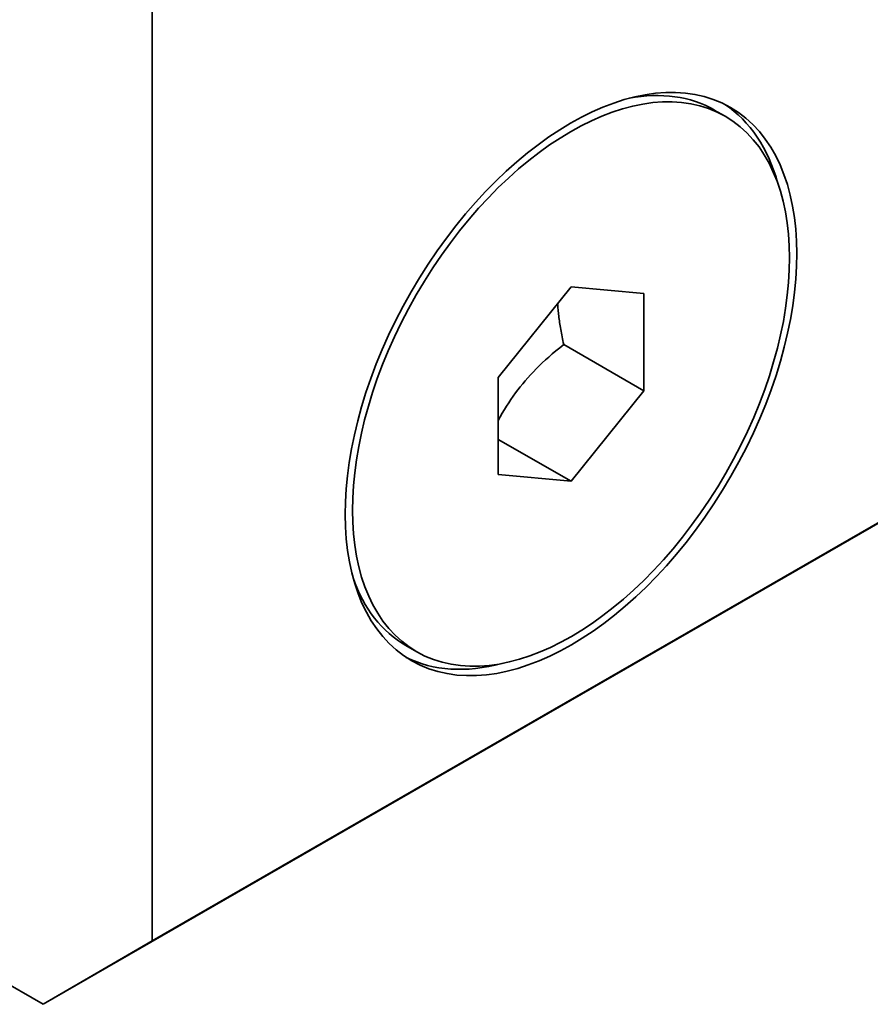
# Model space of a CAD drawing. Units: millimetres. Extents: x 25 to 250, y 12 to 359.
# Drawn here: x 170 to 187, y 269 to 288 of the extents above; entities that cross this region are included whole.
import ezdxf

# ---------------------------------------------------------------- set-up
doc = ezdxf.new("R2010")
doc.units = ezdxf.units.MM
doc.header["$LTSCALE"] = 1.25
doc.layers.add('Sichtbare Kanten(DIN)', color=7, linetype='Continuous', lineweight=35)

msp = doc.modelspace()

# ---------------------------------------------------------------- linework, layer by layer
at = {"layer": 'Sichtbare Kanten(DIN)'}
for p, q in [((172.662, 269.816), (172.662, 301.701)), ((203.067, 287.326), (172.662, 269.816)), ((170.541, 268.585), (200.946, 286.095)), ((183.788, 285.83), (183.576, 285.952)), ((179.379, 280.76), (180.794, 282.519)), ((180.794, 282.519), (182.208, 282.389)), ((182.208, 282.389), (182.208, 280.501)), ((180.652, 281.397), (182.208, 280.501)), ((179.379, 278.872), (179.379, 280.76)), ((182.208, 280.501), (180.794, 278.743)), ((179.379, 279.557), (180.794, 278.743)), ((180.794, 278.743), (179.379, 278.872)), ((177.799, 275.431), (177.587, 275.553)), ((170.541, 268.585), (167.712, 270.214)), ((172.662, 269.816), (170.541, 268.585))]:
    msp.add_line(p, q, dxfattribs=at)
at = {"layer": 'Sichtbare Kanten(DIN)', "flags": 128}
for points in [[(180.652, 281.397), (180.644, 281.436), (180.636, 281.474), (180.628, 281.512), (180.621, 281.549), (180.614, 281.585), (180.607, 281.621), (180.6, 281.656), (180.594, 281.691), (180.588, 281.726), (180.583, 281.76), (180.578, 281.793), (180.573, 281.826), (180.568, 281.859), (180.563, 281.891), (180.559, 281.923), (180.555, 281.954), (180.552, 281.985), (180.548, 282.016), (180.545, 282.046), (180.542, 282.077), (180.539, 282.106), (180.537, 282.136), (180.535, 282.165), (180.533, 282.195)], [(179.379, 279.922), (179.42, 279.995), (179.46, 280.067), (179.501, 280.136), (179.543, 280.203), (179.585, 280.269), (179.628, 280.333), (179.671, 280.396), (179.716, 280.457), (179.762, 280.518), (179.808, 280.578), (179.856, 280.637), (179.906, 280.695), (179.957, 280.753), (180.009, 280.81), (180.063, 280.868), (180.119, 280.925), (180.176, 280.982), (180.236, 281.04), (180.299, 281.098), (180.363, 281.156), (180.431, 281.215), (180.501, 281.275), (180.575, 281.335), (180.652, 281.397)]]:
    msp.add_lwpolyline(points, dxfattribs=at)
at = {"layer": 'Sichtbare Kanten(DIN)'}
for major_axis in [(3.094, 5.373), (2.994, 5.2)]:
    msp.add_ellipse((180.794, 280.631), major_axis=major_axis, ratio=0.578093, dxfattribs=at)
for major_axis, start_param, end_param in [((2.994, 5.2), 0, 0.461063), ((3.094, 5.373), 5.760918, 6.24903), ((-2.994, -5.2), 5.822123, 6.283185), ((-3.094, -5.373), 0.034156, 0.522267)]:
    msp.add_ellipse((180.581, 280.753), major_axis=major_axis, ratio=0.578093, start_param=start_param, end_param=end_param, dxfattribs=at)

doc.saveas('drawing.dxf')
